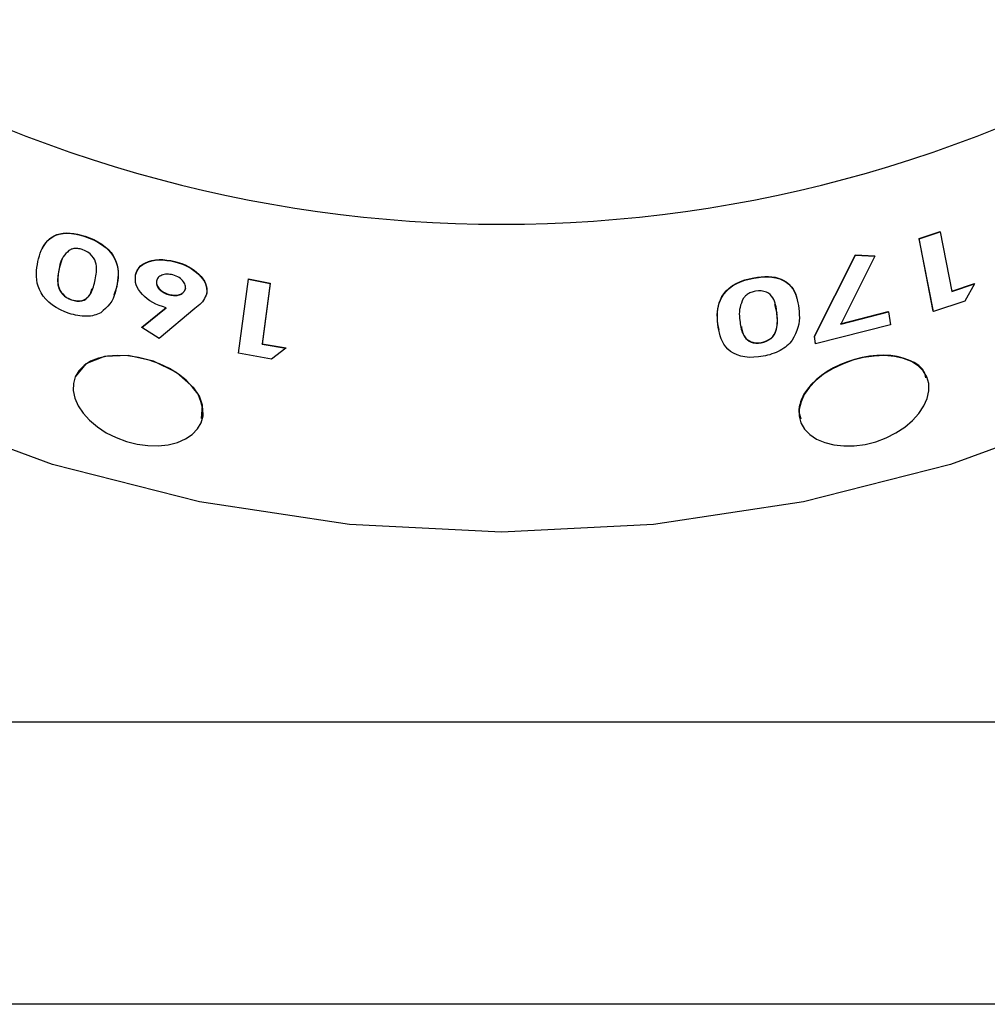
# Model space of a CAD drawing. Extents: x 49.7 to 109.7, y 14 to 113.6.
# Drawn here: x 91.7 to 93.9, y 89.2 to 91.4 of the extents above; entities that cross this region are included whole.
import ezdxf

# ---------------------------------------------------------------- set-up
doc = ezdxf.new("R2010")
doc.units = 0
doc.layers.get('0').update_dxf_attribs({"color": 1, "linetype": 'CONTINUOUS'})

msp = doc.modelspace()

# ---------------------------------------------------------------- linework, layer by layer
at = {"color": 1, "linetype": 'CONTINUOUS'}
for p, q in [((91.764579, 90.906379), (91.769318, 90.909968)), ((91.765739, 90.906883), (91.771731, 90.910896)), ((91.769318, 90.909968), (91.774699, 90.913091)), ((91.771731, 90.910896), (91.778532, 90.914237)), ((91.774699, 90.913091), (91.780704, 90.915679)), ((91.778532, 90.914237), (91.786197, 90.916753)), ((91.780704, 90.915679), (91.787308, 90.917661)), ((91.786197, 90.916753), (91.794683, 90.918309)), ((91.787308, 90.917661), (91.79447, 90.918961)), ((91.79447, 90.918961), (91.802138, 90.919501)), ((91.794683, 90.918309), (91.803876, 90.91879)), ((91.802138, 90.919501), (91.810218, 90.919251)), ((91.803876, 90.91879), (91.813581, 90.91818)), ((91.810218, 90.919251), (91.818544, 90.918259)), ((91.813581, 90.91818), (91.823527, 90.916558)), ((91.818544, 90.918259), (91.826955, 90.916585)), ((91.823527, 90.916558), (91.83352, 90.914116)), ((91.826955, 90.916585), (91.835384, 90.914407)), ((91.83352, 90.914116), (91.843527, 90.911253)), ((91.835384, 90.914407), (91.84382, 90.911976)), ((91.843527, 90.911253), (91.84382, 90.911976)), ((91.843527, 90.911253), (91.853307, 90.907645)), ((91.84382, 90.911976), (91.853599, 90.908368)), ((91.853307, 90.907645), (91.862912, 90.903688)), ((91.853599, 90.908368), (91.863203, 90.904412)), ((93.709159, 90.907314), (93.756043, 90.922636)), ((93.709453, 90.906591), (93.756351, 90.921918)), ((93.756351, 90.921918), (93.756043, 90.922636)), ((93.756351, 90.921918), (93.78239, 90.788224)), ((91.745961, 90.880361), (91.748733, 90.886285)), ((91.747629, 90.884119), (91.750526, 90.888886)), ((91.748733, 90.886285), (91.752044, 90.891968)), ((91.750526, 90.888886), (91.753546, 90.893573)), ((91.752044, 90.891968), (91.755948, 90.897342)), ((91.753546, 90.893573), (91.756813, 90.898104)), ((91.755948, 90.897342), (91.760496, 90.902337)), ((91.756813, 90.898104), (91.76045, 90.902399)), ((91.76045, 90.902399), (91.764579, 90.906379)), ((91.760496, 90.902337), (91.765739, 90.906883)), ((91.862912, 90.903688), (91.872164, 90.899066)), ((91.863203, 90.904412), (91.872453, 90.89979)), ((91.872164, 90.899066), (91.880856, 90.893739)), ((91.872453, 90.89979), (91.881143, 90.894461)), ((91.880856, 90.893739), (91.888768, 90.887808)), ((91.881143, 90.894461), (91.889053, 90.88853)), ((91.888768, 90.887808), (91.895742, 90.881393)), ((91.889053, 90.88853), (91.896024, 90.882115)), ((93.740828, 90.74453), (93.709159, 90.907314)), ((93.709453, 90.906591), (93.709159, 90.907314)), ((93.741122, 90.743807), (93.709453, 90.906591)), ((91.739932, 90.861676), (91.741675, 90.868011)), ((91.741675, 90.868011), (91.743647, 90.874255)), ((91.743647, 90.874255), (91.745961, 90.880361)), ((91.794999, 90.865645), (91.792574, 90.861649)), ((91.797808, 90.869463), (91.794999, 90.865645)), ((91.800904, 90.873146), (91.797808, 90.869463)), ((91.804192, 90.87674), (91.800904, 90.873146)), ((91.807576, 90.88029), (91.804192, 90.87674)), ((91.809197, 90.881173), (91.807576, 90.88029)), ((91.810856, 90.882018), (91.809197, 90.881173)), ((91.812593, 90.882786), (91.810856, 90.882018)), ((91.814445, 90.88344), (91.812593, 90.882786)), ((91.816424, 90.883962), (91.814445, 90.88344)), ((91.818515, 90.884353), (91.816424, 90.883962)), ((91.820704, 90.884617), (91.818515, 90.884353)), ((91.822976, 90.884752), (91.820704, 90.884617)), ((91.825313, 90.884742), (91.822976, 90.884752)), ((91.827701, 90.884568), (91.825313, 90.884742)), ((91.830124, 90.88421), (91.827701, 90.884568)), ((91.83257, 90.883688), (91.830124, 90.88421)), ((91.83503, 90.883055), (91.83257, 90.883688)), ((91.837499, 90.882366), (91.83503, 90.883055)), ((91.843846, 90.879703), (91.837499, 90.882366)), ((91.849765, 90.876587), (91.843846, 90.879703)), ((91.854905, 90.872711), (91.849765, 90.876587)), ((91.859215, 90.868324), (91.854905, 90.872711)), ((91.862709, 90.863755), (91.859215, 90.868324)), ((91.865366, 90.85911), (91.862709, 90.863755)), ((91.895742, 90.881393), (91.901683, 90.87463)), ((91.896024, 90.882115), (91.901962, 90.875353)), ((91.901683, 90.87463), (91.906552, 90.867645)), ((91.901962, 90.875353), (91.906829, 90.868368)), ((91.906552, 90.867645), (91.910422, 90.860544)), ((91.906829, 90.868368), (91.910696, 90.861268)), ((93.474862, 90.688446), (93.566789, 90.870301)), ((93.475076, 90.687702), (93.567038, 90.869565)), ((93.609934, 90.867529), (93.533816, 90.715359)), ((93.566789, 90.870301), (93.609672, 90.868262)), ((93.567038, 90.869565), (93.566789, 90.870301)), ((93.567038, 90.869565), (93.609934, 90.867529)), ((93.609934, 90.867529), (93.609672, 90.868262)), ((91.73538, 90.835391), (91.736162, 90.842086)), ((91.736162, 90.842086), (91.737175, 90.848709)), ((91.737175, 90.848709), (91.738304, 90.855295)), ((91.738304, 90.855295), (91.739932, 90.861676)), ((91.786564, 90.843947), (91.785538, 90.8393)), ((91.79291, 90.862426), (91.785844, 90.840019)), ((91.787685, 90.84855), (91.786564, 90.843947)), ((91.788997, 90.853065), (91.787685, 90.84855)), ((91.790595, 90.857446), (91.788997, 90.853065)), ((91.792574, 90.861649), (91.790595, 90.857446)), ((91.8672, 90.854438), (91.865366, 90.85911)), ((91.868384, 90.849796), (91.8672, 90.854438)), ((91.869106, 90.845227), (91.868384, 90.849796)), ((91.869447, 90.840731), (91.869106, 90.845227)), ((91.910422, 90.860544), (91.913375, 90.853421)), ((91.910696, 90.861268), (91.913646, 90.854146)), ((91.913375, 90.853421), (91.915491, 90.846323)), ((91.913646, 90.854146), (91.91576, 90.847048)), ((91.915491, 90.846323), (91.91685, 90.839283)), ((91.91576, 90.847048), (91.917118, 90.84001)), ((91.963647, 90.840554), (91.96768, 90.844996)), ((91.963899, 90.841286), (91.96793, 90.845729)), ((91.96768, 90.844996), (91.972821, 90.84883)), ((91.96793, 90.845729), (91.973068, 90.849563)), ((91.972821, 90.84883), (91.978881, 90.852078)), ((91.973068, 90.849563), (91.979126, 90.852812)), ((91.978881, 90.852078), (91.985664, 90.85477)), ((91.979126, 90.852812), (91.985907, 90.855504)), ((91.985664, 90.85477), (91.992995, 90.856909)), ((91.985907, 90.855504), (91.993235, 90.857645)), ((91.992995, 90.856909), (92.000787, 90.858409)), ((91.993235, 90.857645), (92.001025, 90.859145)), ((92.000787, 90.858409), (92.008979, 90.859156)), ((92.001025, 90.859145), (92.009215, 90.859894)), ((92.008979, 90.859156), (92.017505, 90.859048)), ((92.009215, 90.859894), (92.01774, 90.859786)), ((92.017505, 90.859048), (92.026293, 90.858159)), ((92.01774, 90.859786), (92.026526, 90.858899)), ((92.026293, 90.858159), (92.035254, 90.856746)), ((92.026526, 90.858899), (92.035486, 90.857486)), ((92.035254, 90.856746), (92.044303, 90.85507)), ((92.035486, 90.857486), (92.044533, 90.855811)), ((92.044303, 90.85507), (92.044533, 90.855811)), ((92.044303, 90.85507), (92.052068, 90.852613)), ((92.044533, 90.855811), (92.052297, 90.853354)), ((92.052068, 90.852613), (92.059729, 90.850014)), ((92.052297, 90.853354), (92.059956, 90.850755)), ((92.059729, 90.850014), (92.067181, 90.84713)), ((92.059956, 90.850755), (92.067407, 90.847871)), ((92.067181, 90.84713), (92.07432, 90.843818)), ((92.067407, 90.847871), (92.074544, 90.844559)), ((92.07432, 90.843818), (92.081045, 90.839987)), ((92.074544, 90.844559), (92.081268, 90.840728)), ((91.734944, 90.828587), (91.73538, 90.835391)), ((91.73497, 90.821639), (91.734944, 90.828587)), ((91.73556, 90.814543), (91.73497, 90.821639)), ((91.782596, 90.81972), (91.782396, 90.815719)), ((91.782972, 90.823682), (91.782596, 90.81972)), ((91.782902, 90.820441), (91.782702, 90.81644)), ((91.783278, 90.824402), (91.782902, 90.820441)), ((91.78349, 90.827614), (91.782972, 90.823682)), ((91.783796, 90.828334), (91.783278, 90.824402)), ((91.784114, 90.831522), (91.78349, 90.827614)), ((91.78442, 90.832241), (91.783796, 90.828334)), ((91.784808, 90.835415), (91.784114, 90.831522)), ((91.785115, 90.836134), (91.78442, 90.832241)), ((91.785538, 90.8393), (91.784808, 90.835415)), ((91.785844, 90.840019), (91.785115, 90.836134)), ((91.785844, 90.840019), (91.785538, 90.8393)), ((91.867336, 90.81899), (91.868085, 90.823276)), ((91.868085, 90.823276), (91.868725, 90.827582)), ((91.868725, 90.827582), (91.869202, 90.831919)), ((91.869202, 90.831919), (91.86946, 90.836299)), ((91.86946, 90.836299), (91.869447, 90.840731)), ((91.91748, 90.81956), (91.916702, 90.812969)), ((91.91685, 90.839283), (91.917533, 90.832338)), ((91.917118, 90.84001), (91.9178, 90.833065)), ((91.91762, 90.825521), (91.917213, 90.818831)), ((91.917886, 90.826249), (91.91748, 90.81956)), ((91.917533, 90.832338), (91.91762, 90.825521)), ((91.9178, 90.833065), (91.917886, 90.826249)), ((91.956233, 90.819472), (91.956382, 90.824727)), ((91.956382, 90.824728), (91.95834, 90.830242)), ((91.956637, 90.825462), (91.958594, 90.830976)), ((91.95834, 90.830242), (91.960645, 90.835577)), ((91.958594, 90.830976), (91.960899, 90.83631)), ((91.960645, 90.835577), (91.963647, 90.840554)), ((91.960899, 90.83631), (91.963899, 90.841286)), ((92.008761, 90.821072), (92.007111, 90.819447)), ((92.010696, 90.822527), (92.008761, 90.821072)), ((92.012891, 90.823809), (92.010696, 90.822527)), ((92.015323, 90.824914), (92.012891, 90.823809)), ((92.017966, 90.825834), (92.015323, 90.824914)), ((92.020795, 90.82654), (92.017966, 90.825834)), ((92.023783, 90.826998), (92.020795, 90.82654)), ((92.026903, 90.827173), (92.023783, 90.826998)), ((92.030129, 90.827052), (92.026903, 90.827173)), ((92.033434, 90.826692), (92.030129, 90.827052)), ((92.036792, 90.826174), (92.033434, 90.826692)), ((92.040177, 90.825577), (92.036792, 90.826174)), ((92.043871, 90.824299), (92.040177, 90.825577)), ((92.047481, 90.822934), (92.043871, 90.824299)), ((92.050926, 90.821393), (92.047481, 90.822934)), ((92.054124, 90.819591), (92.050926, 90.821393)), ((92.057036, 90.817519), (92.054124, 90.819591)), ((92.081045, 90.839987), (92.087274, 90.835737)), ((92.081268, 90.840728), (92.087494, 90.836478)), ((92.087274, 90.835737), (92.092956, 90.831197)), ((92.087494, 90.836478), (92.093175, 90.831938)), ((92.092956, 90.831197), (92.098149, 90.82641)), ((92.093175, 90.831938), (92.098366, 90.827151)), ((92.098149, 90.82641), (92.102894, 90.821408)), ((92.098366, 90.827151), (92.103109, 90.822149)), ((92.102894, 90.821408), (92.107076, 90.816244)), ((92.103109, 90.822149), (92.107288, 90.816985)), ((93.339303, 90.819235), (93.347538, 90.820442)), ((93.339481, 90.818483), (93.349695, 90.819957)), ((93.347538, 90.820442), (93.355741, 90.821439)), ((93.349695, 90.819957), (93.359851, 90.821031)), ((93.355741, 90.821439), (93.363883, 90.822016)), ((93.359851, 90.821031), (93.36988, 90.821328)), ((93.363883, 90.822016), (93.371906, 90.822019)), ((93.36988, 90.821328), (93.379603, 90.82071)), ((93.371906, 90.822019), (93.379699, 90.821426)), ((93.379603, 90.82071), (93.38879, 90.81916)), ((93.379699, 90.821426), (93.387143, 90.820227)), ((93.387143, 90.820227), (93.394137, 90.818434)), ((91.736803, 90.807331), (91.73556, 90.814543)), ((91.738786, 90.800031), (91.736803, 90.807331)), ((91.741599, 90.792676), (91.738786, 90.800031)), ((91.782396, 90.815719), (91.782409, 90.811672)), ((91.782409, 90.811672), (91.782669, 90.807571)), ((91.782669, 90.807571), (91.783212, 90.803408)), ((91.782702, 90.81644), (91.782715, 90.812393)), ((91.782715, 90.812393), (91.782974, 90.808293)), ((91.782974, 90.808293), (91.783517, 90.804131)), ((91.783212, 90.803408), (91.784093, 90.799181)), ((91.783517, 90.804131), (91.784396, 90.799904)), ((91.784093, 90.799181), (91.785444, 90.794906)), ((91.784396, 90.799904), (91.785746, 90.795629)), ((91.861284, 90.79513), (91.862542, 90.798955)), ((91.862542, 90.798955), (91.863661, 90.802841)), ((91.863661, 90.802841), (91.864676, 90.806774)), ((91.864676, 90.806774), (91.865621, 90.810737)), ((91.865621, 90.810737), (91.866532, 90.814716)), ((91.866532, 90.814716), (91.867336, 90.81899)), ((91.91453, 90.799948), (91.907837, 90.780289)), ((91.914264, 90.799216), (91.912708, 90.792455)), ((91.915412, 90.805711), (91.914264, 90.799217)), ((91.914264, 90.799217), (91.91453, 90.799948)), ((91.915678, 90.806442), (91.91453, 90.799948)), ((91.916436, 90.812239), (91.915412, 90.805711)), ((91.916702, 90.812969), (91.915678, 90.806442)), ((91.917213, 90.818831), (91.916436, 90.812239)), ((91.956329, 90.814197), (91.956233, 90.819472)), ((91.956916, 90.808882), (91.956329, 90.814197)), ((91.958239, 90.803506), (91.956916, 90.808882)), ((91.960482, 90.798067), (91.958239, 90.803506)), ((91.963587, 90.792628), (91.960482, 90.798067)), ((92.003495, 90.811597), (92.003429, 90.80961)), ((92.003429, 90.80961), (92.003435, 90.807617)), ((92.003435, 90.807617), (92.003586, 90.805613)), ((92.004039, 90.813692), (92.003495, 90.811597)), ((92.003735, 90.812335), (92.003495, 90.811597)), ((92.003586, 90.805613), (92.003952, 90.803592)), ((92.003736, 90.812335), (92.003669, 90.810348)), ((92.003669, 90.810348), (92.003675, 90.808356)), ((92.003675, 90.808356), (92.003825, 90.806352)), ((92.003825, 90.806352), (92.004192, 90.804332)), ((92.003952, 90.803592), (92.004606, 90.801549)), ((92.00475, 90.81573), (92.004039, 90.813692)), ((92.004192, 90.804332), (92.004845, 90.802289)), ((92.004606, 90.801549), (92.005565, 90.799494)), ((92.005769, 90.817659), (92.00475, 90.81573)), ((92.004845, 90.802289), (92.005804, 90.800234)), ((92.005565, 90.799494), (92.006803, 90.797448)), ((92.007111, 90.819447), (92.005769, 90.817659)), ((92.005804, 90.800234), (92.007041, 90.798188)), ((92.007041, 90.798188), (92.008525, 90.796175)), ((92.059663, 90.815242), (92.057036, 90.817519)), ((92.062009, 90.812827), (92.059663, 90.815242)), ((92.064065, 90.810334), (92.062009, 90.812827)), ((92.065775, 90.807797), (92.064065, 90.810334)), ((92.06707, 90.805242), (92.065775, 90.807797)), ((92.067887, 90.802694), (92.06707, 90.805242)), ((92.068266, 90.800164), (92.067887, 90.802694)), ((92.068351, 90.797647), (92.068266, 90.800164)), ((92.068288, 90.795136), (92.068351, 90.797647)), ((92.107076, 90.816244), (92.110539, 90.810976)), ((92.107288, 90.816985), (92.110749, 90.811719)), ((92.110539, 90.810976), (92.113125, 90.805665)), ((92.110749, 90.811719), (92.113334, 90.806408)), ((92.113125, 90.805665), (92.114748, 90.800359)), ((92.113334, 90.806408), (92.114955, 90.801102)), ((92.114748, 90.800359), (92.115593, 90.795063)), ((92.114955, 90.801102), (92.115799, 90.795808)), ((92.187283, 90.650411), (92.209295, 90.815861)), ((92.209295, 90.815861), (92.209473, 90.816612)), ((92.209295, 90.815861), (92.257939, 90.806703)), ((92.209473, 90.816612), (92.258101, 90.807457)), ((92.257939, 90.806703), (92.239889, 90.670807)), ((92.258101, 90.807457), (92.240053, 90.671562)), ((92.257939, 90.806703), (92.258101, 90.807457)), ((93.28419, 90.796079), (93.291624, 90.801682)), ((93.284356, 90.795329), (93.291793, 90.800932)), ((93.291624, 90.801682), (93.300045, 90.806652)), ((93.291793, 90.800932), (93.300216, 90.805902)), ((93.300045, 90.806652), (93.309272, 90.810877)), ((93.300216, 90.805902), (93.309445, 90.810126)), ((93.309272, 90.810877), (93.319034, 90.814286)), ((93.309445, 90.810126), (93.319209, 90.813534)), ((93.319034, 90.814286), (93.329096, 90.816954)), ((93.319209, 90.813534), (93.329272, 90.816202)), ((93.329096, 90.816954), (93.339303, 90.819235)), ((93.329272, 90.816202), (93.339481, 90.818483)), ((93.339481, 90.818483), (93.339303, 90.819235)), ((93.38879, 90.81916), (93.39726, 90.816708)), ((93.394137, 90.818434), (93.400599, 90.816085)), ((93.39726, 90.816708), (93.404882, 90.81343)), ((93.400599, 90.816085), (93.406459, 90.81322)), ((93.404882, 90.81343), (93.41158, 90.809423)), ((93.406459, 90.81322), (93.41172, 90.8099)), ((93.41158, 90.809423), (93.417381, 90.804815)), ((93.41172, 90.8099), (93.416443, 90.806206)), ((93.416443, 90.806206), (93.42068, 90.802213)), ((93.417381, 90.804815), (93.422325, 90.79973)), ((93.42068, 90.802213), (93.424426, 90.797959)), ((93.422325, 90.79973), (93.426477, 90.794252)), ((93.424426, 90.797959), (93.427655, 90.793466)), ((93.782081, 90.788942), (93.832859, 90.806209)), ((93.78239, 90.788224), (93.833183, 90.805496)), ((93.833183, 90.805496), (93.81171, 90.767081)), ((93.833183, 90.805496), (93.832859, 90.806209)), ((91.74533, 90.785309), (91.741599, 90.792676)), ((91.750073, 90.778033), (91.74533, 90.785309)), ((91.75591, 90.770963), (91.750073, 90.778033)), ((91.785444, 90.794906), (91.787409, 90.790607)), ((91.785746, 90.795629), (91.78771, 90.79133)), ((91.787409, 90.790607), (91.790047, 90.786339)), ((91.78771, 90.79133), (91.790347, 90.787062)), ((91.790047, 90.786339), (91.793377, 90.782172)), ((91.790347, 90.787062), (91.793675, 90.782895)), ((91.793377, 90.782172), (91.797407, 90.778225)), ((91.793675, 90.782895), (91.797704, 90.778948)), ((91.797407, 90.778225), (91.80214, 90.774667)), ((91.797704, 90.778948), (91.802435, 90.775391)), ((91.848679, 90.774742), (91.850806, 90.776761)), ((91.848807, 90.774428), (91.851694, 90.777483)), ((91.850806, 90.776761), (91.852683, 90.778916)), ((91.851694, 90.777483), (91.854175, 90.780757)), ((91.852683, 90.778916), (91.854288, 90.781207)), ((91.854175, 90.780757), (91.856333, 90.784181)), ((91.854288, 90.781207), (91.855606, 90.783628)), ((91.855606, 90.783628), (91.856682, 90.786157)), ((91.856333, 90.784181), (91.858214, 90.787728)), ((91.856682, 90.786157), (91.857574, 90.788768)), ((91.857574, 90.788768), (91.858344, 90.791433)), ((91.858214, 90.787728), (91.859853, 90.791382)), ((91.858344, 90.791433), (91.859054, 90.794125)), ((91.859853, 90.791382), (91.861284, 90.79513)), ((91.908956, 90.779227), (91.906438, 90.772908)), ((91.910992, 90.785767), (91.908956, 90.779227)), ((91.912708, 90.792455), (91.910992, 90.785767)), ((91.967435, 90.787267), (91.963587, 90.792628)), ((91.971907, 90.782063), (91.967435, 90.787267)), ((91.976908, 90.777083), (91.971907, 90.782063)), ((91.982431, 90.772343), (91.976908, 90.777083)), ((92.006803, 90.797448), (92.008289, 90.795434)), ((92.008289, 90.795434), (92.009991, 90.793477)), ((92.008525, 90.796175), (92.010227, 90.794218)), ((92.009991, 90.793477), (92.011885, 90.791597)), ((92.010227, 90.794218), (92.01212, 90.792338)), ((92.011885, 90.791597), (92.013971, 90.789811)), ((92.01212, 90.792338), (92.014206, 90.790552)), ((92.013971, 90.789811), (92.016251, 90.788132)), ((92.014206, 90.790552), (92.016484, 90.788872)), ((92.016251, 90.788132), (92.018703, 90.786568)), ((92.016484, 90.788872), (92.018936, 90.787309)), ((92.018703, 90.786568), (92.021299, 90.785127)), ((92.018936, 90.787309), (92.021531, 90.785868)), ((92.021299, 90.785127), (92.024014, 90.783831)), ((92.021531, 90.785868), (92.024245, 90.784571)), ((92.024014, 90.783831), (92.02683, 90.782716)), ((92.024245, 90.784571), (92.027061, 90.783457)), ((92.02683, 90.782716), (92.029724, 90.781781)), ((92.027061, 90.783457), (92.029955, 90.782521)), ((92.029724, 90.781781), (92.032658, 90.780939)), ((92.029955, 90.782521), (92.032889, 90.781679)), ((92.032888, 90.781679), (92.032658, 90.780939)), ((92.032658, 90.780939), (92.035612, 90.780404)), ((92.032889, 90.781679), (92.035842, 90.781145)), ((92.035612, 90.780404), (92.038547, 90.779929)), ((92.035842, 90.781145), (92.038776, 90.78067)), ((92.038547, 90.779929), (92.041445, 90.779575)), ((92.038776, 90.78067), (92.041674, 90.780317)), ((92.041445, 90.779575), (92.044287, 90.779402)), ((92.041674, 90.780317), (92.044515, 90.780144)), ((92.044287, 90.779402), (92.047054, 90.779468)), ((92.044515, 90.780144), (92.047282, 90.78021)), ((92.047054, 90.779468), (92.049723, 90.779778)), ((92.047282, 90.78021), (92.04995, 90.78052)), ((92.049723, 90.779778), (92.052267, 90.780288)), ((92.04995, 90.78052), (92.052493, 90.78103)), ((92.052267, 90.780288), (92.054665, 90.780966)), ((92.052493, 90.78103), (92.054891, 90.781709)), ((92.054665, 90.780966), (92.056913, 90.781805)), ((92.054891, 90.781709), (92.057138, 90.782548)), ((92.056913, 90.781805), (92.059003, 90.7828)), ((92.057138, 90.782548), (92.059227, 90.783543)), ((92.059003, 90.7828), (92.060918, 90.78394)), ((92.059227, 90.783543), (92.061141, 90.784684)), ((92.060918, 90.78394), (92.06264, 90.785219)), ((92.061141, 90.784684), (92.062862, 90.785962)), ((92.06264, 90.785219), (92.064149, 90.786625)), ((92.062862, 90.785962), (92.064371, 90.787369)), ((92.064149, 90.786625), (92.065428, 90.78815)), ((92.064371, 90.787369), (92.065649, 90.788894)), ((92.065428, 90.78815), (92.066464, 90.789782)), ((92.065649, 90.788894), (92.066685, 90.790526)), ((92.066464, 90.789782), (92.067252, 90.791507)), ((92.066685, 90.790526), (92.067473, 90.79225)), ((92.067252, 90.791507), (92.067826, 90.793303)), ((92.067473, 90.79225), (92.068046, 90.794046)), ((92.067826, 90.793303), (92.068288, 90.795135)), ((92.068046, 90.794046), (92.068508, 90.795879)), ((92.068508, 90.795879), (92.068288, 90.795136)), ((92.112698, 90.776679), (92.110835, 90.772874)), ((92.114387, 90.780565), (92.112698, 90.776679)), ((92.11599, 90.784492), (92.114387, 90.780565)), ((92.115593, 90.795063), (92.115921, 90.789776)), ((92.115799, 90.795808), (92.116127, 90.790522)), ((92.115921, 90.789776), (92.11599, 90.784493)), ((92.11599, 90.784493), (92.116195, 90.785239)), ((92.116127, 90.790522), (92.116195, 90.785239)), ((93.264751, 90.770188), (93.268218, 90.776943)), ((93.264907, 90.769438), (93.268376, 90.776193)), ((93.268218, 90.776943), (93.272541, 90.783581)), ((93.268376, 90.776193), (93.272701, 90.782832)), ((93.272541, 90.783581), (93.277828, 90.789999)), ((93.272701, 90.782832), (93.277992, 90.789249)), ((93.277828, 90.789999), (93.28419, 90.796079)), ((93.277992, 90.789249), (93.284356, 90.795329)), ((93.318225, 90.775626), (93.316933, 90.774038)), ((93.319607, 90.777185), (93.318225, 90.775626)), ((93.321123, 90.7787), (93.319607, 90.777185)), ((93.322792, 90.780159), (93.321123, 90.7787)), ((93.324606, 90.781553), (93.322792, 90.780159)), ((93.326556, 90.782872), (93.324606, 90.781553)), ((93.328633, 90.784107), (93.326556, 90.782872)), ((93.330823, 90.785236), (93.328633, 90.784107)), ((93.333111, 90.78624), (93.330823, 90.785236)), ((93.335485, 90.787097), (93.333111, 90.78624)), ((93.337926, 90.787819), (93.335485, 90.787097)), ((93.340411, 90.788451), (93.337926, 90.787819)), ((93.342918, 90.789038), (93.340411, 90.788451)), ((93.34964, 90.789701), (93.342918, 90.789038)), ((93.356119, 90.789755), (93.34964, 90.789701)), ((93.362129, 90.788752), (93.356119, 90.789755)), ((93.367512, 90.786867), (93.362129, 90.788752)), ((93.372156, 90.78438), (93.367512, 90.786867)), ((93.37604, 90.781404), (93.372156, 90.78438)), ((93.379203, 90.778019), (93.37604, 90.781404)), ((93.381776, 90.774356), (93.379203, 90.778019)), ((93.426477, 90.794252), (93.429906, 90.788456)), ((93.427655, 90.793466), (93.430337, 90.788758)), ((93.429906, 90.788456), (93.432682, 90.782415)), ((93.430337, 90.788758), (93.432447, 90.783859)), ((93.432447, 90.783859), (93.433956, 90.77879)), ((93.432682, 90.782415), (93.434874, 90.776202)), ((93.433956, 90.77879), (93.435009, 90.773608)), ((93.434874, 90.776202), (93.436579, 90.769868)), ((91.762802, 90.764233), (91.75591, 90.770963)), ((91.77065, 90.757982), (91.762802, 90.764233)), ((91.779303, 90.752352), (91.77065, 90.757982)), ((91.80214, 90.774667), (91.807507, 90.771723)), ((91.802435, 90.775391), (91.807802, 90.772445)), ((91.807507, 90.771723), (91.813262, 90.769447)), ((91.807802, 90.772445), (91.813557, 90.77017)), ((91.813556, 90.77017), (91.813262, 90.769447)), ((91.813263, 90.769447), (91.819461, 90.767966)), ((91.813557, 90.77017), (91.817817, 90.769124)), ((91.817817, 90.769124), (91.822037, 90.768238)), ((91.819461, 90.767966), (91.825536, 90.76698)), ((91.822037, 90.768238), (91.826177, 90.767672)), ((91.825536, 90.76698), (91.831356, 90.766925)), ((91.826177, 90.767672), (91.830194, 90.767569)), ((91.830194, 90.767569), (91.834025, 90.767914)), ((91.831356, 90.766925), (91.836719, 90.767761)), ((91.834025, 90.767914), (91.837597, 90.768634)), ((91.836719, 90.767761), (91.841421, 90.76938)), ((91.837597, 90.768634), (91.840836, 90.769729)), ((91.840836, 90.769729), (91.843728, 90.771165)), ((91.841421, 90.76938), (91.845416, 90.771676)), ((91.843728, 90.771165), (91.846324, 90.772863)), ((91.845416, 90.771676), (91.848807, 90.774428)), ((91.846324, 90.772863), (91.848679, 90.774742)), ((91.894815, 90.755828), (91.889777, 90.750671)), ((91.89937, 90.761208), (91.894815, 90.755828)), ((91.903279, 90.766885), (91.89937, 90.761208)), ((91.906438, 90.772908), (91.903279, 90.766885)), ((91.988485, 90.767872), (91.982431, 90.772343)), ((91.995047, 90.763828), (91.988485, 90.767872)), ((92.00207, 90.760346), (91.995047, 90.763828)), ((92.009451, 90.757329), (92.00207, 90.760346)), ((92.017069, 90.754622), (92.009451, 90.757329)), ((92.024807, 90.752071), (92.017069, 90.754622)), ((92.096677, 90.756119), (92.093029, 90.753151)), ((92.100153, 90.759168), (92.096677, 90.756119)), ((92.10337, 90.762338), (92.100153, 90.759168)), ((92.106243, 90.76567), (92.10337, 90.762338)), ((92.108712, 90.769191), (92.106243, 90.76567)), ((92.110835, 90.772874), (92.108712, 90.769191)), ((93.258775, 90.749673), (93.260096, 90.756515)), ((93.258926, 90.74892), (93.260248, 90.755763)), ((93.260096, 90.756515), (93.262066, 90.763366)), ((93.260248, 90.755763), (93.26222, 90.762615)), ((93.262066, 90.763366), (93.264751, 90.770188)), ((93.26222, 90.762615), (93.264907, 90.769438)), ((93.309991, 90.757691), (93.308573, 90.752805)), ((93.311719, 90.762595), (93.309991, 90.757691)), ((93.313652, 90.767512), (93.311719, 90.762595)), ((93.315687, 90.772435), (93.313652, 90.767512)), ((93.316933, 90.774038), (93.315687, 90.772435)), ((93.383892, 90.770532), (93.381776, 90.774356)), ((93.385623, 90.766584), (93.383892, 90.770532)), ((93.387022, 90.76253), (93.385623, 90.766584)), ((93.390793, 90.742032), (93.38605, 90.759056)), ((93.388145, 90.758387), (93.387022, 90.76253)), ((93.389048, 90.754173), (93.388145, 90.758387)), ((93.389785, 90.749906), (93.389048, 90.754173)), ((93.436579, 90.769868), (93.437918, 90.763446)), ((93.437918, 90.763446), (93.439013, 90.756963)), ((93.439013, 90.756963), (93.439986, 90.750451)), ((93.81171, 90.767081), (93.741122, 90.743807)), ((91.788563, 90.747481), (91.779303, 90.752352)), ((91.798227, 90.743344), (91.788563, 90.747481)), ((91.808094, 90.739593), (91.798227, 90.743344)), ((91.812942, 90.738112), (91.808094, 90.739593)), ((91.817801, 90.736745), (91.812942, 90.738112)), ((91.822677, 90.735585), (91.817801, 90.736745)), ((91.827556, 90.734642), (91.822677, 90.735585)), ((91.832416, 90.733905), (91.827556, 90.734642)), ((91.837239, 90.73338), (91.832416, 90.733905)), ((91.842005, 90.733077), (91.837239, 90.73338)), ((91.846695, 90.733006), (91.842005, 90.733077)), ((91.851285, 90.733176), (91.846695, 90.733006)), ((91.855746, 90.733591), (91.851285, 90.733176)), ((91.860044, 90.734256), (91.855746, 90.733591)), ((91.864145, 90.735173), (91.860044, 90.734256)), ((91.868033, 90.736337), (91.864145, 90.735173)), ((91.871748, 90.737694), (91.868033, 90.736337)), ((91.875349, 90.739179), (91.871748, 90.737694)), ((91.878892, 90.740728), (91.875349, 90.739179)), ((91.884415, 90.745662), (91.878892, 90.740728)), ((91.889777, 90.750671), (91.884415, 90.745662)), ((91.970841, 90.707766), (92.024807, 90.752071)), ((91.971087, 90.708503), (92.025038, 90.752811)), ((92.089295, 90.750223), (92.009614, 90.683707)), ((92.093029, 90.753151), (92.089295, 90.750223)), ((93.257786, 90.736135), (93.258037, 90.742876)), ((93.257902, 90.729438), (93.257786, 90.736135)), ((93.257936, 90.735381), (93.258187, 90.742122)), ((93.258052, 90.728683), (93.257936, 90.735381)), ((93.258037, 90.742876), (93.258775, 90.749673)), ((93.258187, 90.742122), (93.258926, 90.74892)), ((93.307035, 90.743111), (93.306914, 90.738304)), ((93.306914, 90.738304), (93.3071, 90.733515)), ((93.307565, 90.747944), (93.307035, 90.743111)), ((93.3071, 90.733515), (93.30749, 90.728738)), ((93.308573, 90.752805), (93.307565, 90.747944)), ((93.390412, 90.745603), (93.389785, 90.749906)), ((93.390984, 90.741283), (93.390412, 90.745603)), ((93.391195, 90.737933), (93.390793, 90.742032)), ((93.390793, 90.742032), (93.390983, 90.741283)), ((93.391385, 90.737183), (93.390984, 90.741283)), ((93.391559, 90.733832), (93.391195, 90.737933)), ((93.39175, 90.733082), (93.391385, 90.737183)), ((93.391849, 90.729725), (93.391559, 90.733832)), ((93.39204, 90.728974), (93.39175, 90.733082)), ((93.439986, 90.750451), (93.440654, 90.743486)), ((93.440654, 90.743486), (93.441151, 90.73651)), ((93.441151, 90.73651), (93.441306, 90.729512)), ((93.533584, 90.716099), (93.640097, 90.743959)), ((93.533816, 90.715359), (93.640362, 90.743227)), ((93.640362, 90.743227), (93.640097, 90.743959)), ((93.640362, 90.743227), (93.644856, 90.713579)), ((93.741122, 90.743807), (93.740828, 90.74453)), ((93.258262, 90.722769), (93.257902, 90.729438)), ((93.258412, 90.722013), (93.258052, 90.728683)), ((93.258744, 90.716115), (93.258262, 90.722769)), ((93.258894, 90.715359), (93.258412, 90.722013)), ((93.261763, 90.701856), (93.258744, 90.716115)), ((93.258894, 90.715359), (93.258744, 90.716115)), ((93.259886, 90.708755), (93.258894, 90.715358)), ((93.30749, 90.728738), (93.307982, 90.723968)), ((93.307982, 90.723968), (93.308518, 90.720046)), ((93.308518, 90.720046), (93.309088, 90.716135)), ((93.309088, 90.716135), (93.30973, 90.712244)), ((93.30973, 90.712244), (93.310479, 90.708385)), ((93.311647, 90.710373), (93.312116, 90.707291)), ((93.390884, 90.709018), (93.391523, 90.713191)), ((93.391073, 90.708266), (93.391712, 90.71244)), ((93.391523, 90.713191), (93.391902, 90.717346)), ((93.391712, 90.71244), (93.392092, 90.716594)), ((93.392028, 90.72561), (93.391849, 90.729725)), ((93.391902, 90.717346), (93.392058, 90.721485)), ((93.392058, 90.721485), (93.392028, 90.72561)), ((93.392218, 90.724859), (93.39204, 90.728974)), ((93.392092, 90.716594), (93.392248, 90.720733)), ((93.392248, 90.720733), (93.392218, 90.724859)), ((93.439905, 90.715407), (93.438061, 90.708282)), ((93.440948, 90.722482), (93.439905, 90.715407)), ((93.441306, 90.729512), (93.440948, 90.722482)), ((93.644856, 90.713579), (93.477566, 90.671153)), ((91.970841, 90.707766), (91.971087, 90.708503)), ((92.009614, 90.683707), (91.970841, 90.707766)), ((93.261, 90.702176), (93.259886, 90.708755)), ((93.262355, 90.695646), (93.261, 90.702176)), ((93.264072, 90.689187), (93.262355, 90.695646)), ((93.266271, 90.682825), (93.264072, 90.689187)), ((93.310479, 90.708385), (93.31137, 90.704567)), ((93.31137, 90.704567), (93.312439, 90.700801)), ((93.312116, 90.707291), (93.312631, 90.704223)), ((93.312439, 90.700801), (93.313721, 90.697098)), ((93.312631, 90.704223), (93.313239, 90.701182)), ((93.313239, 90.701182), (93.313985, 90.698182)), ((93.313721, 90.697098), (93.315252, 90.693468)), ((93.313985, 90.698182), (93.314916, 90.695236)), ((93.314916, 90.695236), (93.316078, 90.692357)), ((93.315252, 90.693468), (93.317068, 90.689921)), ((93.316078, 90.692357), (93.317517, 90.68956)), ((93.317068, 90.689921), (93.319221, 90.686482)), ((93.317517, 90.68956), (93.319268, 90.686867)), ((93.377892, 90.684311), (93.381744, 90.688106)), ((93.381744, 90.688106), (93.384701, 90.692182)), ((93.381928, 90.687353), (93.384886, 90.691429)), ((93.384701, 90.692182), (93.386953, 90.696387)), ((93.384886, 90.691429), (93.387139, 90.695633)), ((93.386953, 90.696387), (93.388667, 90.700609)), ((93.387139, 90.695633), (93.388854, 90.699856)), ((93.388667, 90.700609), (93.389948, 90.704824)), ((93.388854, 90.699856), (93.390136, 90.704071)), ((93.389948, 90.704824), (93.390884, 90.709018)), ((93.390136, 90.704071), (93.391073, 90.708266)), ((93.432479, 90.693909), (93.429085, 90.686684)), ((93.435528, 90.701112), (93.432479, 90.693909)), ((93.438061, 90.708282), (93.435528, 90.701112)), ((93.477353, 90.671898), (93.474861, 90.688446)), ((93.475076, 90.687702), (93.474862, 90.688446)), ((93.477566, 90.671153), (93.475076, 90.687702)), ((92.239889, 90.670807), (92.240053, 90.671562)), ((92.239889, 90.670807), (92.293018, 90.661443)), ((92.240053, 90.671562), (92.293166, 90.6622)), ((93.269049, 90.676609), (93.266271, 90.682825)), ((93.272478, 90.670607), (93.269049, 90.676609)), ((93.27663, 90.664892), (93.272478, 90.670607)), ((93.319221, 90.686482), (93.32183, 90.683233)), ((93.319268, 90.686867), (93.321353, 90.684309)), ((93.321353, 90.684309), (93.323792, 90.681923)), ((93.32183, 90.683233), (93.325024, 90.680269)), ((93.323792, 90.681923), (93.326597, 90.679742)), ((93.325024, 90.680269), (93.328835, 90.677667)), ((93.326597, 90.679742), (93.329774, 90.677803)), ((93.328835, 90.677667), (93.333249, 90.675494)), ((93.329774, 90.677803), (93.333326, 90.676145)), ((93.333249, 90.675494), (93.338234, 90.67386)), ((93.333326, 90.676145), (93.337238, 90.674828)), ((93.337238, 90.674828), (93.341483, 90.673926)), ((93.338234, 90.67386), (93.343743, 90.672914)), ((93.341483, 90.673926), (93.346023, 90.673516)), ((93.343743, 90.672914), (93.34965, 90.672839)), ((93.346023, 90.673516), (93.350744, 90.673701)), ((93.34965, 90.672839), (93.355714, 90.673588)), ((93.350744, 90.673701), (93.355536, 90.67434)), ((93.355536, 90.67434), (93.361754, 90.676042)), ((93.355536, 90.67434), (93.355714, 90.673588)), ((93.355714, 90.673588), (93.361932, 90.67529)), ((93.361754, 90.676042), (93.367711, 90.678126)), ((93.361932, 90.67529), (93.367889, 90.677373)), ((93.367711, 90.678126), (93.373153, 90.68092)), ((93.367889, 90.677373), (93.373333, 90.680167)), ((93.373153, 90.68092), (93.377892, 90.684311)), ((93.373333, 90.680167), (93.378074, 90.683558)), ((93.378074, 90.683558), (93.381928, 90.687353)), ((93.413602, 90.667139), (93.410097, 90.664285)), ((93.416834, 90.670111), (93.413602, 90.667139)), ((93.41985, 90.673173), (93.416834, 90.670111)), ((93.42272, 90.676296), (93.41985, 90.673173)), ((93.425519, 90.679448), (93.42272, 90.676296)), ((93.429085, 90.686684), (93.425519, 90.679449)), ((93.477566, 90.671153), (93.477353, 90.671898)), ((91.894191, 90.643744), (91.87403, 90.63934)), ((91.940337, 90.645374), (91.887192, 90.643231)), ((91.916217, 90.645518), (91.894191, 90.643744)), ((91.939505, 90.644646), (91.916217, 90.645518)), ((91.963407, 90.641167), (91.939505, 90.644646)), ((91.997038, 90.632818), (91.940337, 90.645374)), ((92.260643, 90.636777), (92.187283, 90.650411)), ((92.293018, 90.661443), (92.260643, 90.636777)), ((92.293018, 90.661443), (92.293166, 90.6622)), ((93.281575, 90.659535), (93.27663, 90.664892)), ((93.287384, 90.654623), (93.281575, 90.659535)), ((93.294114, 90.6503), (93.287384, 90.654623)), ((93.301806, 90.64672), (93.294114, 90.6503)), ((93.310374, 90.643972), (93.301806, 90.64672)), ((93.319665, 90.642115), (93.310374, 90.643972)), ((93.360283, 90.643686), (93.349925, 90.642257)), ((93.365246, 90.644711), (93.360283, 90.643686)), ((93.370184, 90.645843), (93.365246, 90.644711)), ((93.375073, 90.64717), (93.370184, 90.645843)), ((93.379894, 90.648694), (93.375073, 90.64717)), ((93.384634, 90.6504), (93.379894, 90.648694)), ((93.389271, 90.652284), (93.384634, 90.6504)), ((93.393783, 90.654345), (93.389271, 90.652284)), ((93.398147, 90.656582), (93.393783, 90.654345)), ((93.40234, 90.658992), (93.398147, 90.656582)), ((93.406333, 90.661564), (93.40234, 90.658992)), ((93.410097, 90.664285), (93.406333, 90.661564)), ((93.598042, 90.643663), (93.581465, 90.640744)), ((93.608727, 90.644144), (93.584808, 90.64064)), ((93.614442, 90.645364), (93.598042, 90.643663)), ((93.632029, 90.64503), (93.608727, 90.644144)), ((93.630413, 90.645806), (93.614442, 90.645364)), ((93.645703, 90.644944), (93.630413, 90.645806)), ((93.654035, 90.643228), (93.632029, 90.64503)), ((93.66013, 90.642776), (93.645703, 90.644944)), ((91.845469, 90.626538), (91.821568, 90.597249)), ((91.841479, 90.622962), (91.829916, 90.61138)), ((91.856294, 90.632373), (91.841479, 90.622962)), ((91.887192, 90.643231), (91.845469, 90.626538)), ((91.87403, 90.63934), (91.856294, 90.632373)), ((91.987294, 90.635157), (91.963407, 90.641167)), ((92.010603, 90.626793), (91.987294, 90.635157)), ((92.048564, 90.607524), (91.997038, 90.632818)), ((92.032748, 90.616275), (92.010603, 90.626793)), ((93.329491, 90.641204), (93.319665, 90.642115)), ((93.339635, 90.641289), (93.329491, 90.641204)), ((93.349925, 90.642257), (93.339635, 90.641289)), ((93.537618, 90.626261), (93.51546, 90.615765)), ((93.532979, 90.625136), (93.517951, 90.617815)), ((93.548714, 90.631434), (93.532979, 90.625136)), ((93.560922, 90.634619), (93.537618, 90.626261)), ((93.564949, 90.636652), (93.548714, 90.631434)), ((93.584808, 90.64064), (93.560922, 90.634619)), ((93.581465, 90.640744), (93.564949, 90.636652)), ((93.674154, 90.638765), (93.654035, 90.643228)), ((93.673666, 90.639388), (93.66013, 90.642776)), ((93.686306, 90.634883), (93.673666, 90.639388)), ((93.691879, 90.631761), (93.674154, 90.638765)), ((93.697999, 90.629346), (93.686306, 90.634883)), ((93.70674, 90.622368), (93.691879, 90.631761)), ((93.708256, 90.622715), (93.697999, 90.629346)), ((93.718352, 90.610818), (93.70674, 90.622368)), ((93.716351, 90.614846), (93.708256, 90.622715)), ((91.829916, 90.61138), (91.821899, 90.597928)), ((92.052851, 90.603862), (92.032748, 90.616275)), ((92.087097, 90.573151), (92.048564, 90.607524)), ((92.069905, 90.589846), (92.052851, 90.603862)), ((93.495324, 90.603381), (93.478237, 90.589387)), ((93.490604, 90.600598), (93.478554, 90.590975)), ((93.503782, 90.60959), (93.490604, 90.600598)), ((93.51546, 90.615765), (93.495324, 90.603381)), ((93.517951, 90.617815), (93.503782, 90.60959)), ((93.721566, 90.6056), (93.716351, 90.614846)), ((93.726363, 90.59737), (93.718352, 90.610818)), ((93.724327, 90.595276), (93.721566, 90.6056)), ((91.817647, 90.582962), (91.817333, 90.566868)), ((91.821899, 90.597928), (91.817647, 90.582962)), ((92.083929, 90.57464), (92.069905, 90.589846)), ((93.467945, 90.580801), (93.45917, 90.570117)), ((93.478237, 90.589387), (93.464221, 90.57419)), ((93.478554, 90.590975), (93.467945, 90.580801)), ((93.730571, 90.582385), (93.726363, 90.59737)), ((93.730855, 90.566278), (93.730571, 90.582385)), ((91.817333, 90.566868), (91.820993, 90.550075)), ((92.096383, 90.558834), (92.083929, 90.57464)), ((92.099661, 90.554002), (92.087097, 90.573151)), ((92.102896, 90.542331), (92.096383, 90.558833)), ((93.451803, 90.558382), (93.445331, 90.541882)), ((93.451601, 90.559129), (93.448841, 90.553293)), ((93.45917, 90.570117), (93.451602, 90.559129)), ((93.464221, 90.57419), (93.451804, 90.558383)), ((93.727204, 90.549491), (93.730855, 90.566278)), ((91.820993, 90.550075), (91.828463, 90.533075)), ((92.106633, 90.534529), (92.099661, 90.554002)), ((92.107296, 90.52602), (92.102896, 90.542331)), ((92.1044, 90.50412), (92.106633, 90.534529)), ((93.441966, 90.535991), (93.440611, 90.530363)), ((93.445331, 90.541882), (93.440939, 90.525571)), ((93.443883, 90.541703), (93.441966, 90.535991)), ((93.446221, 90.547477), (93.443883, 90.541703)), ((93.448841, 90.553293), (93.446221, 90.547477)), ((93.719759, 90.532499), (93.727204, 90.549491)), ((91.770803, 90.401704), (91.453214, 90.517648)), ((91.828463, 90.533075), (91.839542, 90.516362)), ((91.839542, 90.516362), (91.853929, 90.500413)), ((92.107595, 90.510106), (92.107296, 90.52602)), ((93.440611, 90.530363), (93.439959, 90.524839)), ((93.439959, 90.524839), (93.440151, 90.51944)), ((93.440151, 90.51944), (93.441212, 90.51417)), ((93.440939, 90.525571), (93.440598, 90.509653)), ((93.441212, 90.51417), (93.442883, 90.50899)), ((93.694318, 90.49984), (93.708699, 90.515785)), ((93.708699, 90.515785), (93.719759, 90.532499)), ((94.097002, 90.517648), (93.779414, 90.401704)), ((91.853929, 90.500413), (91.871286, 90.485704)), ((92.095061, 90.481104), (92.103331, 90.494968)), ((92.103331, 90.494968), (92.107595, 90.510106)), ((93.440598, 90.509653), (93.444815, 90.494505)), ((93.442883, 90.50899), (93.444858, 90.503856)), ((93.444815, 90.494505), (93.453065, 90.480629)), ((93.676944, 90.485156), (93.694318, 90.49984)), ((91.871286, 90.485704), (91.891155, 90.472659)), ((91.891155, 90.472659), (91.912982, 90.46167)), ((92.06822, 90.458828), (92.083261, 90.468949)), ((92.083261, 90.468949), (92.095061, 90.481104)), ((93.453065, 90.480629), (93.46488, 90.468473)), ((93.46488, 90.468473), (93.479951, 90.458364)), ((93.635206, 90.461161), (93.65705, 90.472144)), ((93.65705, 90.472144), (93.676944, 90.485156)), ((91.912982, 90.46167), (91.936183, 90.453064)), ((91.936183, 90.453064), (91.960119, 90.447048)), ((91.960119, 90.447048), (91.984143, 90.443796)), ((92.007601, 90.443378), (92.029841, 90.445822)), ((92.029841, 90.445822), (92.050242, 90.451041)), ((92.050242, 90.451041), (92.06822, 90.458828)), ((93.479951, 90.458364), (93.497957, 90.450603)), ((93.497957, 90.450603), (93.518378, 90.445399)), ((93.518378, 90.445399), (93.540623, 90.442924)), ((93.564073, 90.44328), (93.588082, 90.446494)), ((93.588082, 90.446494), (93.612006, 90.452526)), ((93.612006, 90.452526), (93.635206, 90.461161)), ((91.984143, 90.443796), (92.007601, 90.443378)), ((93.540623, 90.442924), (93.564073, 90.44328)), ((92.099395, 90.317967), (91.770803, 90.401704)), ((93.779414, 90.401704), (93.450821, 90.317967)), ((92.435391, 90.267355), (92.099395, 90.317967)), ((93.450821, 90.317967), (93.114826, 90.267355)), ((92.775108, 90.250423), (92.435391, 90.267355)), ((93.114826, 90.267355), (92.775108, 90.250423)), ((109.675108, 89.824848), (49.675108, 89.824848)), ((109.675108, 89.194172), (49.675108, 89.194172))]:
    msp.add_line(p, q, dxfattribs=at)
msp.add_arc((92.775108, 93.906539), 2.967583, 237.76378, 302.23622, dxfattribs=at)

doc.saveas('drawing.dxf')
